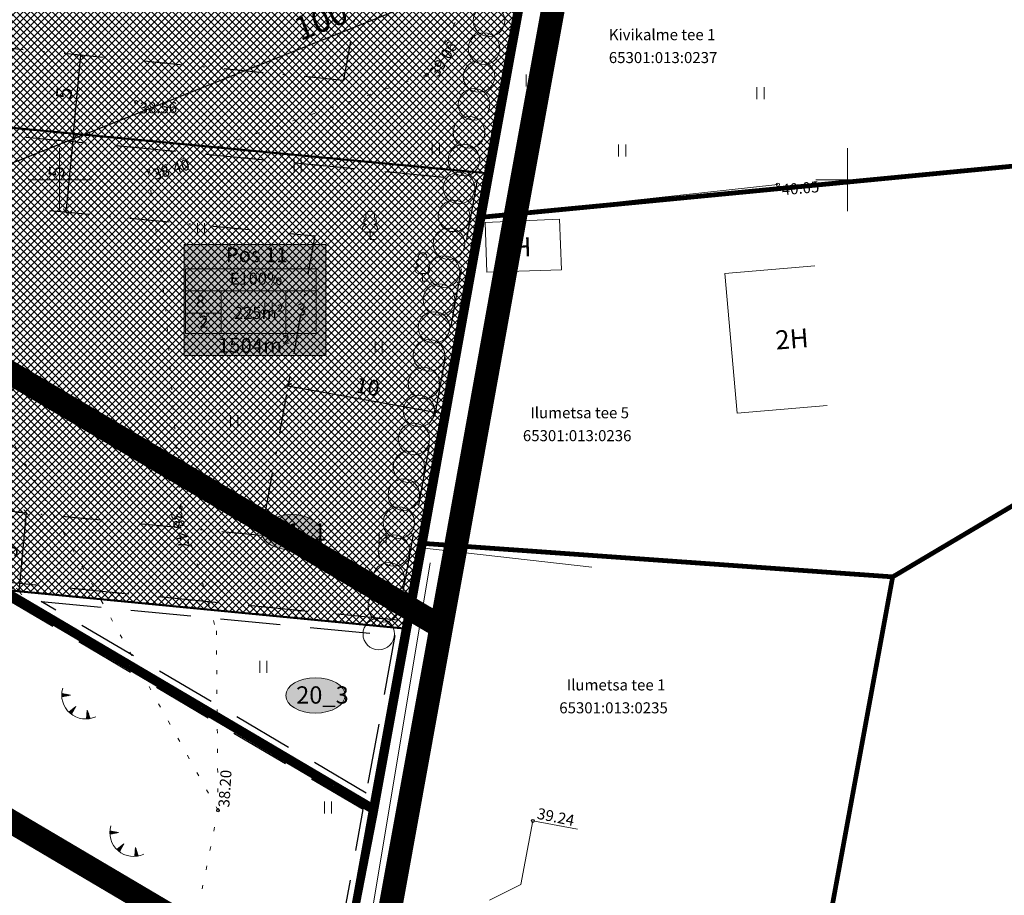
# Model space of a CAD drawing. Units: millimetres. Extents: x 553513 to 561168, y 6585321 to 6588142.
# Drawn here: x 553897 to 553960, y 6586105 to 6586160 of the extents above; entities that cross this region are included whole.
import ezdxf
from ezdxf.enums import TextEntityAlignment as Align

# ---------------------------------------------------------------- set-up
doc = ezdxf.new("R2010")
doc.units = ezdxf.units.MM
for name, pattern in [('DASHDOT', [1, 0.5, -0.25, 0, -0.25]), ('DASHED', [19.05, 12.7, -6.35]), ('HOONEKP', [0, 0, 0]), ('KATASTRIPIIR', [0, 0, 0]), ('KOLVIK', [1.25, 0.25, -1])]:
    doc.linetypes.add(name, pattern=pattern)
for name, color, linetype, lineweight in [('aed', 8, 'Continuous', 0), ('geoalus', 250, 'DASHDOT', 0), ('HALJASTUS', 250, 'Continuous', 0), ('HOONE', 7, 'Continuous', 0), ('hoonestusala', 30, 'Continuous', 9), ('infokast', 7, 'Continuous', 9), ('katinfo', 7, 'Continuous', 9), ('KORGUS', 7, 'Continuous', 0), ('PLAN_ALA', 214, 'Continuous', 9), ('planeeritav_krundipiir', 1, 'Continuous', 50), ('planeeritava_ajutuse piiri paralleel', 1, 'DASHED', 30), ('pos_nr_tehno+pohij', 7, 'Continuous', 0), ('sidumine', 7, 'Continuous', 0), ('SKEEM_LÕHE dp PIIR', 164, 'Continuous', 9), ('SKEEM_Lõhe plan krundid', 164, 'Continuous', 25), ('skeem_plan ala', 214, 'Continuous', 9), ('tekst-tehnovorgud', 7, 'Continuous', 9)]:
    doc.layers.add(name, color=color, linetype=linetype, lineweight=lineweight)
for name, color, linetype, lineweight, true_color in [('haljasala', 7, 'Continuous', 0, 0x7ade59), ('hüdrandi tööraadius', 7, 'DASHED', 0, 0x3f45f8), ('läbip_tehno_pohij', 7, 'Continuous', 0, 0xffffff), ('läbipaistvus', 7, 'Continuous', 0, 0xffffff), ('ololkrundipiir_paralleel', 7, 'Continuous', 35, 0x382a00), ('ololkrundipiir_tugiplaan', 7, 'Continuous', 35, 0x382a00), ('puuderivi', 7, 'Continuous', 0, 0x566930), ('sihtotstarve_ELAMUMAA', 7, 'Continuous', 0, 0xfcea4a)]:
    doc.layers.add(name, color=color, linetype=linetype, lineweight=lineweight, true_color=true_color)
doc.styles.add('ari1', font='arial.ttf', dxfattribs={"height": 2})
doc.styles.add('ITALIC', font='italic.shx')
doc.styles.add('RomanS', font='romans.shx')
doc.styles.get("Standard").update_dxf_attribs({"font": 'arial.ttf'})
doc.linetypes.add('HEKK', pattern='A,0,[133,mkm.shx,S=0.6,R=0,X=0,Y=0],-2.5,[133,mkm.shx,S=0.3,R=0,X=0.3,Y=0],-2.5', length=5)
doc.linetypes.add('LA_AED', pattern='A,2.5,[136,mkm.shx,S=0.8,R=0,X=0,Y=0],2.5', length=5)
doc.linetypes.add('VO_AED', pattern='A,2.5,[135,mkm.shx,S=0.6,R=0,X=0,Y=0],5,[135,mkm.shx,S=0.6,R=180,X=0,Y=0],2.5', length=10)
doc.dimstyles.new('Mäeotsa', dxfattribs={"dimtxt": 1, "dimasz": 0.4, "dimexe": 0, "dimexo": 0.625, "dimgap": 0.2, "dimtad": 1, "dimdec": 1, "dimtxsty": 'Standard', "dimblk": 'ARCHTICK', "dimcen": 1, "dimadec": 0, "dimazin": 0, "dimtfac": 1, "dimtdec": 1, "dimtofl": 0, "dimtmove": 0, "dimatfit": 3, "dimldrblk": 'ARCHTICK', "dimfxl": 0, "dimarcsym": 0})
doc.dimstyles.new('proov', dxfattribs={"dimtxt": 1.5, "dimasz": 0.6, "dimexe": 1.25, "dimexo": 0.625, "dimgap": 0.225, "dimtad": 1, "dimdec": 1, "dimtxsty": 'Standard', "dimblk": 'ARCHTICK', "dimcen": 2.5, "dimadec": 1, "dimazin": 0, "dimtfac": 1, "dimtdec": 1, "dimtmove": 0, "dimatfit": 3, "dimldrblk": 'ARCHTICK', "dimfxl": 0, "dimarcsym": 0})

# ---------------------------------------------------------------- blocks, each defined once
blk = doc.blocks.new('geodeesia')
at = {"color": 0, "linetype": 'Continuous'}
for p, q in [((553929.612, 6586156.685), (553929.612, 6586155.924)), ((553930.067, 6586156.685), (553930.067, 6586155.924)), ((553944.254, 6586155.878), (553944.254, 6586155.117)), ((553944.709, 6586155.878), (553944.709, 6586155.117)), ((553900, 6586152), (553900, 6586148)), ((553923.652, 6586152.337), (553923.652, 6586151.576)), ((553924.107, 6586152.337), (553924.107, 6586151.576)), ((553935.476, 6586152.243), (553935.476, 6586151.482)), ((553935.931, 6586152.243), (553935.931, 6586151.482)), ((553950, 6586152), (553950, 6586148)), ((553914.884, 6586151.287), (553914.884, 6586150.526)), ((553915.339, 6586151.287), (553915.339, 6586150.526)), ((553898, 6586150), (553902, 6586150)), ((553948, 6586150), (553952, 6586150)), ((553908.739, 6586147.25), (553908.739, 6586146.489)), ((553909.194, 6586147.25), (553909.194, 6586146.489)), ((553919.946, 6586146.673), (553919.466, 6586146.673)), ((553919.706, 6586146.198), (553919.706, 6586146.673)), ((553920.086, 6586146.198), (553919.706, 6586146.198)), ((553923.28, 6586144.045), (553922.8, 6586144.045)), ((553923.04, 6586143.57), (553923.04, 6586144.045)), ((553923.42, 6586143.57), (553923.04, 6586143.57)), ((553913.032, 6586142.204), (553913.032, 6586141.443)), ((553913.487, 6586142.204), (553913.487, 6586141.443)), ((553920.02, 6586139.756), (553920.02, 6586138.995)), ((553920.475, 6586139.756), (553920.475, 6586138.995)), ((553910.845, 6586135.047), (553910.845, 6586134.286)), ((553911.3, 6586135.047), (553911.3, 6586134.286)), ((553920.275, 6586127.617), (553920.275, 6586126.856)), ((553920.73, 6586127.617), (553920.73, 6586126.856)), ((553912.699, 6586119.459), (553912.699, 6586118.698)), ((553913.154, 6586119.459), (553913.154, 6586118.698)), ((553916.805, 6586110.533), (553916.805, 6586109.772)), ((553917.26, 6586110.533), (553917.26, 6586109.772))]:
    blk.add_line(p, q, dxfattribs=at)
at = {"color": 0, "linetype": 'Continuous', "lineweight": 0}
for p, q in [((553900.132, 6586117.293), (553900.232, 6586117.373)), ((553900.132, 6586117.261), (553900.264, 6586117.366)), ((553900.133, 6586117.325), (553900.199, 6586117.379)), ((553900.133, 6586117.23), (553900.296, 6586117.36)), ((553900.134, 6586117.358), (553900.167, 6586117.385)), ((553900.135, 6586117.199), (553900.328, 6586117.354)), ((553900.692, 6586117.284), (553900.136, 6586117.391)), ((553900.692, 6586117.284), (553900.136, 6586117.174)), ((553900.147, 6586117.176), (553900.36, 6586117.348)), ((553900.2, 6586117.187), (553900.393, 6586117.341)), ((553900.253, 6586117.197), (553900.425, 6586117.335)), ((553900.306, 6586117.208), (553900.457, 6586117.329)), ((553900.359, 6586117.218), (553900.489, 6586117.323)), ((553900.412, 6586117.228), (553900.522, 6586117.317)), ((553900.465, 6586117.239), (553900.554, 6586117.31)), ((553900.518, 6586117.249), (553900.586, 6586117.304)), ((553900.571, 6586117.26), (553900.618, 6586117.298)), ((553900.624, 6586117.27), (553900.651, 6586117.292)), ((553901.024, 6586116.563), (553900.58, 6586116.211)), ((553901.024, 6586116.563), (553900.744, 6586116.071)), ((553900.75, 6586116.08), (553900.759, 6586116.354)), ((553900.776, 6586116.127), (553900.785, 6586116.374)), ((553900.803, 6586116.174), (553900.811, 6586116.394)), ((553900.83, 6586116.221), (553900.836, 6586116.415)), ((553900.856, 6586116.268), (553900.862, 6586116.435)), ((553900.883, 6586116.315), (553900.888, 6586116.455)), ((553900.91, 6586116.362), (553900.914, 6586116.476)), ((553900.936, 6586116.409), (553900.939, 6586116.496)), ((553900.963, 6586116.456), (553900.965, 6586116.517)), ((553900.99, 6586116.502), (553900.991, 6586116.537)), ((553900.603, 6586116.189), (553900.605, 6586116.231)), ((553900.628, 6586116.166), (553900.631, 6586116.252)), ((553900.652, 6586116.145), (553900.656, 6586116.272)), ((553900.676, 6586116.124), (553900.682, 6586116.292)), ((553900.701, 6586116.104), (553900.708, 6586116.313)), ((553900.725, 6586116.085), (553900.734, 6586116.333)), ((553901.756, 6586116.339), (553901.714, 6586115.774)), ((553901.747, 6586115.776), (553901.716, 6586115.806)), ((553901.78, 6586115.779), (553901.719, 6586115.839)), ((553901.812, 6586115.782), (553901.721, 6586115.871)), ((553901.844, 6586115.786), (553901.724, 6586115.904)), ((553901.875, 6586115.79), (553901.726, 6586115.937)), ((553901.905, 6586115.795), (553901.729, 6586115.97)), ((553901.926, 6586115.81), (553901.731, 6586116.002)), ((553901.91, 6586115.861), (553901.734, 6586116.035)), ((553901.893, 6586115.913), (553901.736, 6586116.068)), ((553901.877, 6586115.964), (553901.739, 6586116.101)), ((553901.86, 6586116.015), (553901.741, 6586116.133)), ((553901.844, 6586116.067), (553901.743, 6586116.166)), ((553901.827, 6586116.118), (553901.746, 6586116.199)), ((553901.811, 6586116.17), (553901.748, 6586116.231)), ((553901.794, 6586116.221), (553901.751, 6586116.264)), ((553901.778, 6586116.273), (553901.753, 6586116.297)), ((553901.756, 6586116.339), (553901.929, 6586115.8)), ((553903.185, 6586108.6), (553903.252, 6586108.653)), ((553903.185, 6586108.567), (553903.284, 6586108.647)), ((553903.185, 6586108.535), (553903.316, 6586108.641)), ((553903.186, 6586108.633), (553903.22, 6586108.659)), ((553903.186, 6586108.504), (553903.349, 6586108.634)), ((553903.187, 6586108.473), (553903.381, 6586108.628)), ((553903.745, 6586108.558), (553903.188, 6586108.665)), ((553903.745, 6586108.558), (553903.189, 6586108.449)), ((553903.199, 6586108.451), (553903.413, 6586108.622)), ((553903.252, 6586108.461), (553903.445, 6586108.616)), ((553903.305, 6586108.472), (553903.477, 6586108.61)), ((553903.358, 6586108.482), (553903.51, 6586108.603)), ((553903.411, 6586108.492), (553903.542, 6586108.597)), ((553903.464, 6586108.503), (553903.574, 6586108.591)), ((553903.517, 6586108.513), (553903.606, 6586108.585)), ((553903.57, 6586108.524), (553903.639, 6586108.578)), ((553903.623, 6586108.534), (553903.671, 6586108.572)), ((553903.676, 6586108.544), (553903.703, 6586108.566)), ((553904.077, 6586107.838), (553903.632, 6586107.486)), ((553903.777, 6586107.36), (553903.786, 6586107.607)), ((553904.077, 6586107.838), (553903.797, 6586107.345)), ((553903.802, 6586107.354), (553903.812, 6586107.628)), ((553903.829, 6586107.401), (553903.838, 6586107.648)), ((553903.856, 6586107.448), (553903.863, 6586107.669)), ((553903.882, 6586107.495), (553903.889, 6586107.689)), ((553903.909, 6586107.542), (553903.915, 6586107.709)), ((553903.936, 6586107.589), (553903.94, 6586107.73)), ((553903.962, 6586107.636), (553903.966, 6586107.75)), ((553903.989, 6586107.683), (553903.992, 6586107.771)), ((553904.016, 6586107.73), (553904.018, 6586107.791)), ((553904.042, 6586107.777), (553904.043, 6586107.811)), ((553904.809, 6586107.614), (553904.767, 6586107.048)), ((553904.809, 6586107.614), (553904.982, 6586107.074)), ((553903.656, 6586107.463), (553903.657, 6586107.506)), ((553903.68, 6586107.441), (553903.683, 6586107.526)), ((553903.704, 6586107.419), (553903.709, 6586107.546)), ((553903.729, 6586107.398), (553903.735, 6586107.567)), ((553903.753, 6586107.379), (553903.76, 6586107.587)), ((553904.799, 6586107.05), (553904.769, 6586107.08)), ((553904.832, 6586107.053), (553904.771, 6586107.113)), ((553904.864, 6586107.056), (553904.774, 6586107.146)), ((553904.896, 6586107.06), (553904.776, 6586107.178)), ((553904.927, 6586107.064), (553904.779, 6586107.211)), ((553904.958, 6586107.07), (553904.781, 6586107.244)), ((553904.979, 6586107.084), (553904.784, 6586107.277)), ((553904.962, 6586107.135), (553904.786, 6586107.309)), ((553904.946, 6586107.187), (553904.789, 6586107.342)), ((553904.929, 6586107.238), (553904.791, 6586107.375)), ((553904.913, 6586107.29), (553904.794, 6586107.408)), ((553904.896, 6586107.341), (553904.796, 6586107.44)), ((553904.88, 6586107.393), (553904.798, 6586107.473)), ((553904.863, 6586107.444), (553904.801, 6586107.506)), ((553904.847, 6586107.496), (553904.803, 6586107.539)), ((553904.83, 6586107.547), (553904.806, 6586107.571))]:
    blk.add_line(p, q, dxfattribs=at)
at = {"color": 0, "linetype": 'Continuous'}
for centre, radius, start, end in [((553919.536, 6586147.371), 0.233, 109.02174, 253.14154), ((553919.706, 6586147.718), 0.277, 332.5799, 207.4201), ((553919.876, 6586147.371), 0.233, 286.85082, 70.98591), ((553919.469, 6586146.91), 0.238, 90.0016, 269.3953), ((553919.943, 6586146.91), 0.238, 270.6047, 89.9984), ((553923.04, 6586145.09), 0.277, 332.5799, 207.4201), ((553922.803, 6586144.282), 0.238, 90.0016, 269.3953), ((553922.87, 6586144.743), 0.233, 109.02174, 253.14154), ((553923.21, 6586144.743), 0.233, 286.85082, 70.98591), ((553923.277, 6586144.282), 0.238, 270.6047, 89.9984)]:
    blk.add_arc(centre, radius, start, end, dxfattribs=at)
at = {"color": 0, "linetype": 'Continuous', "lineweight": 0}
for centre in [(553901.646, 6586117.286), (553904.698, 6586108.56)]:
    blk.add_arc(centre, 1.514, 163.42341, 295.17451, dxfattribs=at)
at = {"layer": 'aed', "color": 0, "linetype": 'VO_AED'}
for p, q in [((553926.676, 6586147.631), (553945.586, 6586149.691)), ((553922.783, 6586126.648), (553926.676, 6586147.631))]:
    blk.add_line(p, q, dxfattribs=at)
at = {"layer": 'aed', "color": 0, "linetype": 'LA_AED'}
for p, q in [((553922.783, 6586126.648), (553915.651, 6586087.593)), ((553933.782, 6586125.399), (553922.783, 6586126.648))]:
    blk.add_line(p, q, dxfattribs=at)
at = {"layer": 'HALJASTUS', "color": 0, "linetype": 'KOLVIK'}
for p, q in [((553928.649, 6586166.578), (553923.304, 6586156.654)), ((553923.304, 6586156.654), (553905.628, 6586150.578)), ((553905.628, 6586150.578), (553906.726, 6586141.902)), ((553906.726, 6586141.902), (553907.677, 6586129.218)), ((553910.053, 6586109.968), (553895.712, 6586135.725)), ((553907.677, 6586129.218), (553909.95, 6586121.366)), ((553909.95, 6586121.366), (553910.053, 6586109.968)), ((553906.06, 6586090.277), (553910.053, 6586109.968))]:
    blk.add_line(p, q, dxfattribs=at)
at = {"layer": 'HALJASTUS', "color": 0, "linetype": 'HEKK'}
blk.add_line((553923.507, 6586125.671), (553917.417, 6586089.018), dxfattribs=at)
at = {"layer": 'HOONE', "color": 0, "linetype": 'HOONEKP'}
for p, q in [((553931.721, 6586147.491), (553926.997, 6586147.277)), ((553926.997, 6586147.277), (553927.119, 6586144.142)), ((553931.846, 6586144.284), (553931.721, 6586147.491)), ((553947.939, 6586144.533), (553942.217, 6586144.044)), ((553927.119, 6586144.142), (553931.846, 6586144.284)), ((553942.217, 6586144.044), (553942.997, 6586135.185)), ((553942.997, 6586135.185), (553948.719, 6586135.674)), ((553929.277, 6586105.263), (553930.031, 6586109.298)), ((553930.031, 6586109.298), (553932.869, 6586108.767)), ((553927.272, 6586104.269), (553929.277, 6586105.263))]:
    blk.add_line(p, q, dxfattribs=at)
at = {"layer": 'KORGUS', "color": 0, "linetype": 'Continuous'}
for centre in [(553923.304, 6586156.654), (553904.86, 6586154.921, 38.559), (553905.628, 6586150.578), (553945.586, 6586149.691), (553907.677, 6586129.218), (553910.053, 6586109.968), (553930.031, 6586109.298)]:
    blk.add_circle(centre, 0.1, dxfattribs=at)
at = {"layer": 'HOONE', "color": 0, "linetype": 'Continuous', "style": 'RomanS'}
for s, rotation, p in [('H', 1.97369, (553929.347, 6586145.725)), ('2H', 4.47933, (553946.478, 6586139.894))]:
    blk.add_text(s, height=1.2, rotation=rotation, dxfattribs=at).set_placement(p, align=Align.MIDDLE_CENTER)
at = {"layer": 'KORGUS', "color": 0, "linetype": 'Continuous', "style": 'ITALIC'}
for s, rotation, p in [(' 39.06', 57.76607, (553923.304, 6586156.654)), (' 38.40', 17.04715, (553905.628, 6586150.578)), (' 40.05', 4.9004, (553945.586, 6586149.691)), (' 38.47', 283.3167, (553907.677, 6586129.218)), (' 38.20', 86.32642, (553910.053, 6586109.968))]:
    blk.add_text(s, height=0.7, rotation=rotation, dxfattribs=at).set_placement(p, align=Align.TOP_LEFT)
blk.add_text(' 38.56', height=0.7, dxfattribs=at).set_placement((553904.86, 6586154.921), align=Align.TOP_LEFT)
at = {"layer": 'KORGUS', "color": 0, "ltscale": 0.5, "style": 'ITALIC'}
blk.add_text(' 39.24', height=0.7, rotation=348.43469, dxfattribs=at).set_placement((553929.998, 6586109.276), align=Align.BOTTOM_LEFT)
blk = doc.blocks.new('_ArchTick')
at = {"color": 0, "linetype": 'ByBlock', "const_width": 0.15}
blk.add_lwpolyline([(-0.5, -0.5), (0.5, 0.5)], dxfattribs=at)
blk = doc.blocks.new('*D579')
at = {"layer": 'Defpoints', "color": 0, "transparency": 16777216}
for p in [(553914.49, 6586136.923), (553924.329, 6586135.153), (553924.329, 6586135.153)]:
    blk.add_point(p, dxfattribs=at)
at = {"layer": 'sidumine', "color": 0, "lineweight": -2, "transparency": 16777216}
for p, q in [((553914.601, 6586137.538), (553914.49, 6586136.923)), ((553914.49, 6586136.923), (553924.329, 6586135.153)), ((553924.44, 6586135.768), (553924.329, 6586135.153))]:
    blk.add_line(p, q, dxfattribs=at)
at = {"layer": 'sidumine', "color": 0, "lineweight": -2, "transparency": 16777216, "xscale": 0.4, "yscale": 0.4, "zscale": 0.4}
for p, rotation in [((553914.49, 6586136.923), 169.8024671404104), ((553924.329, 6586135.153), 349.8024671404104)]:
    blk.add_blockref('_ArchTick', p, dxfattribs=dict(at, rotation=rotation))
at = {"layer": 'sidumine', "color": 0, "transparency": 16777216, "insert": (553919.536, 6586136.738), "char_height": 1, "attachment_point": 5, "rotation": 349.80247}
blk.add_mtext('10', dxfattribs=at)
blk = doc.blocks.new('*D548')
at = {"layer": 'Defpoints', "color": 0, "transparency": 16777216}
for p in [(553897.906, 6586128.846), (553897.906, 6586128.846), (553897.426, 6586123.868)]:
    blk.add_point(p, dxfattribs=at)
at = {"layer": 'sidumine', "color": 0, "lineweight": -2, "transparency": 16777216}
for p, q in [((553897.284, 6586128.906), (553897.906, 6586128.846)), ((553897.426, 6586123.868), (553897.906, 6586128.846)), ((553896.803, 6586123.929), (553897.426, 6586123.868))]:
    blk.add_line(p, q, dxfattribs=at)
at = {"layer": 'sidumine', "color": 0, "lineweight": -2, "transparency": 16777216, "xscale": 0.4, "yscale": 0.4, "zscale": 0.4}
for p, rotation in [((553897.906, 6586128.846), 84.48926515964055), ((553897.426, 6586123.868), 264.4892651596405)]:
    blk.add_blockref('_ArchTick', p, dxfattribs=dict(at, rotation=rotation))
at = {"layer": 'sidumine', "color": 0, "transparency": 16777216, "insert": (553896.96, 6586126.425), "char_height": 1, "attachment_point": 5, "rotation": 84.48927}
blk.add_mtext('5', dxfattribs=at)
blk = doc.blocks.new('*D580')
at = {"layer": 'Defpoints', "color": 0, "transparency": 16777216}
for p in [(553901.354, 6586157.903), (553901.354, 6586157.903), (553900.878, 6586152.926)]:
    blk.add_point(p, dxfattribs=at)
at = {"layer": 'sidumine', "color": 0, "lineweight": -2, "transparency": 16777216}
for p, q in [((553900.732, 6586157.963), (553901.354, 6586157.903)), ((553900.878, 6586152.926), (553901.354, 6586157.903)), ((553900.256, 6586152.986), (553900.878, 6586152.926))]:
    blk.add_line(p, q, dxfattribs=at)
at = {"layer": 'sidumine', "color": 0, "lineweight": -2, "transparency": 16777216, "xscale": 0.4, "yscale": 0.4, "zscale": 0.4}
for p, rotation in [((553901.354, 6586157.903), 84.52984633181005), ((553900.878, 6586152.926), 264.5298463318101)]:
    blk.add_blockref('_ArchTick', p, dxfattribs=dict(at, rotation=rotation))
at = {"layer": 'sidumine', "color": 0, "transparency": 16777216, "insert": (553900.411, 6586155.482), "char_height": 1, "attachment_point": 5, "rotation": 84.52985}
blk.add_mtext('5', dxfattribs=at)
blk = doc.blocks.new('*D581')
at = {"layer": 'Defpoints', "color": 0, "transparency": 16777216}
for p in [(553901.875, 6586152.831), (553900.401, 6586147.949), (553901.399, 6586147.853)]:
    blk.add_point(p, dxfattribs=at)
at = {"layer": 'sidumine', "color": 0, "lineweight": -2, "transparency": 16777216}
for p, q in [((553900.878, 6586152.926), (553900.401, 6586147.949)), ((553901.253, 6586152.89), (553900.878, 6586152.926)), ((553900.777, 6586147.913), (553900.401, 6586147.949))]:
    blk.add_line(p, q, dxfattribs=at)
at = {"layer": 'sidumine', "color": 0, "lineweight": -2, "transparency": 16777216, "xscale": 0.4, "yscale": 0.4, "zscale": 0.4}
for p, rotation in [((553900.878, 6586152.926), 84.52984633026496), ((553900.401, 6586147.949), 264.5298463302649)]:
    blk.add_blockref('_ArchTick', p, dxfattribs=dict(at, rotation=rotation))
at = {"layer": 'sidumine', "color": 0, "transparency": 16777216, "insert": (553899.934, 6586150.505), "char_height": 1, "attachment_point": 5, "rotation": 84.52985}
blk.add_mtext('5', dxfattribs=at)
blk = doc.blocks.new('*U476')
at = {"layer": 'puuderivi', "lineweight": 18, "transparency": 33554687}
blk.add_circle((1.893, 0), 1, dxfattribs=at)
blk = doc.blocks.new('*U477')
at = {"layer": 'haljasala', "color": 0, "linetype": 'ByBlock', "lineweight": -2, "transparency": 16777216, "rotation": 79.80485600459866}
blk.add_blockref('*U476', (553918.344, 6586110.536), dxfattribs=at)
blk = doc.blocks.new('*U478')
at = {"layer": 'puuderivi', "lineweight": 18, "transparency": 33554687}
blk.add_circle((1.893, 0), 1, dxfattribs=at)
blk = doc.blocks.new('*U479')
at = {"layer": 'haljasala', "color": 0, "linetype": 'ByBlock', "lineweight": -2, "transparency": 16777216, "rotation": 79.80485600459866}
blk.add_blockref('*U478', (553918.344, 6586110.536), dxfattribs=at)
blk = doc.blocks.new('*U480')
at = {"layer": 'puuderivi', "lineweight": 18, "transparency": 33554687}
blk.add_circle((1.893, 0), 1, dxfattribs=at)
blk = doc.blocks.new('*U481')
at = {"layer": 'haljasala', "color": 0, "linetype": 'ByBlock', "lineweight": -2, "transparency": 16777216, "rotation": 79.80485600459866}
blk.add_blockref('*U480', (553918.344, 6586110.536), dxfattribs=at)
blk = doc.blocks.new('*U482')
at = {"layer": 'puuderivi', "lineweight": 18, "transparency": 33554687}
blk.add_circle((1.893, 0), 1, dxfattribs=at)
blk = doc.blocks.new('*U483')
at = {"layer": 'haljasala', "color": 0, "linetype": 'ByBlock', "lineweight": -2, "transparency": 16777216, "rotation": 79.80485600459866}
blk.add_blockref('*U482', (553918.344, 6586110.536), dxfattribs=at)
blk = doc.blocks.new('*U484')
at = {"layer": 'puuderivi', "lineweight": 18, "transparency": 33554687}
blk.add_circle((1.893, 0), 1, dxfattribs=at)
blk = doc.blocks.new('*U485')
at = {"layer": 'haljasala', "color": 0, "linetype": 'ByBlock', "lineweight": -2, "transparency": 16777216, "rotation": 79.80485600459866}
blk.add_blockref('*U484', (553918.344, 6586110.536), dxfattribs=at)
blk = doc.blocks.new('*U486')
at = {"layer": 'puuderivi', "lineweight": 18, "transparency": 33554687}
blk.add_circle((1.893, 0), 1, dxfattribs=at)
blk = doc.blocks.new('*U416')
at = {"layer": 'haljasala', "color": 0, "linetype": 'ByBlock', "lineweight": -2, "transparency": 16777216, "rotation": 79.80485600459866}
blk.add_blockref('*U486', (553918.344, 6586110.536), dxfattribs=at)
blk = doc.blocks.new('*U417')
at = {"layer": 'puuderivi', "lineweight": 18, "transparency": 33554687}
blk.add_circle((1.893, 0), 1, dxfattribs=at)
blk = doc.blocks.new('*U418')
at = {"layer": 'haljasala', "color": 0, "linetype": 'ByBlock', "lineweight": -2, "transparency": 16777216, "rotation": 79.80485600459866}
blk.add_blockref('*U417', (553918.344, 6586110.536), dxfattribs=at)
blk = doc.blocks.new('*U419')
at = {"layer": 'puuderivi', "lineweight": 18, "transparency": 33554687}
blk.add_circle((1.893, 0), 1, dxfattribs=at)
blk = doc.blocks.new('*U420')
at = {"layer": 'haljasala', "color": 0, "linetype": 'ByBlock', "lineweight": -2, "transparency": 16777216, "rotation": 79.80485600459866}
blk.add_blockref('*U419', (553918.344, 6586110.536), dxfattribs=at)
blk = doc.blocks.new('*U421')
at = {"layer": 'puuderivi', "lineweight": 18, "transparency": 33554687}
blk.add_circle((1.893, 0), 1, dxfattribs=at)
blk = doc.blocks.new('*U422')
at = {"layer": 'haljasala', "color": 0, "linetype": 'ByBlock', "lineweight": -2, "transparency": 16777216, "rotation": 79.80485600459866}
blk.add_blockref('*U421', (553918.344, 6586110.536), dxfattribs=at)
blk = doc.blocks.new('*U423')
at = {"layer": 'puuderivi', "lineweight": 18, "transparency": 33554687}
blk.add_circle((1.893, 0), 1, dxfattribs=at)
blk = doc.blocks.new('*U424')
at = {"layer": 'haljasala', "color": 0, "linetype": 'ByBlock', "lineweight": -2, "transparency": 16777216, "rotation": 79.80485600459866}
blk.add_blockref('*U423', (553918.344, 6586110.536), dxfattribs=at)
blk = doc.blocks.new('*U425')
at = {"layer": 'puuderivi', "lineweight": 18, "transparency": 33554687}
blk.add_circle((1.893, 0), 1, dxfattribs=at)
blk = doc.blocks.new('*U426')
at = {"layer": 'haljasala', "color": 0, "linetype": 'ByBlock', "lineweight": -2, "transparency": 16777216, "rotation": 79.80485600459866}
blk.add_blockref('*U425', (553918.344, 6586110.536), dxfattribs=at)
blk = doc.blocks.new('*U427')
at = {"layer": 'puuderivi', "lineweight": 18, "transparency": 33554687}
blk.add_circle((1.893, 0), 1, dxfattribs=at)
blk = doc.blocks.new('*U428')
at = {"layer": 'haljasala', "color": 0, "linetype": 'ByBlock', "lineweight": -2, "transparency": 16777216, "rotation": 79.80485600459866}
blk.add_blockref('*U427', (553918.344, 6586110.536), dxfattribs=at)
blk = doc.blocks.new('*U429')
at = {"layer": 'puuderivi', "lineweight": 18, "transparency": 33554687}
blk.add_circle((1.893, 0), 1, dxfattribs=at)
blk = doc.blocks.new('*U430')
at = {"layer": 'haljasala', "color": 0, "linetype": 'ByBlock', "lineweight": -2, "transparency": 16777216, "rotation": 79.80485600459866}
blk.add_blockref('*U429', (553918.344, 6586110.536), dxfattribs=at)
blk = doc.blocks.new('*U431')
at = {"layer": 'puuderivi', "lineweight": 18, "transparency": 33554687}
blk.add_circle((1.893, 0), 1, dxfattribs=at)
blk = doc.blocks.new('*U432')
at = {"layer": 'haljasala', "color": 0, "linetype": 'ByBlock', "lineweight": -2, "transparency": 16777216, "rotation": 79.80485600459866}
blk.add_blockref('*U431', (553918.344, 6586110.536), dxfattribs=at)
blk = doc.blocks.new('*U433')
at = {"layer": 'puuderivi', "lineweight": 18, "transparency": 33554687}
blk.add_circle((1.893, 0), 1, dxfattribs=at)
blk = doc.blocks.new('*U434')
at = {"layer": 'haljasala', "color": 0, "linetype": 'ByBlock', "lineweight": -2, "transparency": 16777216, "rotation": 79.80485600459866}
blk.add_blockref('*U433', (553918.344, 6586110.536), dxfattribs=at)
blk = doc.blocks.new('*U435')
at = {"layer": 'puuderivi', "lineweight": 18, "transparency": 33554687}
blk.add_circle((1.893, 0), 1, dxfattribs=at)
blk = doc.blocks.new('*U436')
at = {"layer": 'haljasala', "color": 0, "linetype": 'ByBlock', "lineweight": -2, "transparency": 16777216, "rotation": 79.80485600459866}
blk.add_blockref('*U435', (553918.344, 6586110.536), dxfattribs=at)
blk = doc.blocks.new('*U437')
at = {"layer": 'puuderivi', "lineweight": 18, "transparency": 33554687}
blk.add_circle((1.893, 0), 1, dxfattribs=at)
blk = doc.blocks.new('*U438')
at = {"layer": 'haljasala', "color": 0, "linetype": 'ByBlock', "lineweight": -2, "transparency": 16777216, "rotation": 79.80485600459866}
blk.add_blockref('*U437', (553918.344, 6586110.536), dxfattribs=at)
blk = doc.blocks.new('*U439')
at = {"layer": 'puuderivi', "lineweight": 18, "transparency": 33554687}
blk.add_circle((1.893, 0), 1, dxfattribs=at)
blk = doc.blocks.new('*U440')
at = {"layer": 'haljasala', "color": 0, "linetype": 'ByBlock', "lineweight": -2, "transparency": 16777216, "rotation": 79.80485600459866}
blk.add_blockref('*U439', (553918.344, 6586110.536), dxfattribs=at)
blk = doc.blocks.new('*U441')
at = {"layer": 'puuderivi', "lineweight": 18, "transparency": 33554687}
blk.add_circle((1.893, 0), 1, dxfattribs=at)
blk = doc.blocks.new('*U442')
at = {"layer": 'haljasala', "color": 0, "linetype": 'ByBlock', "lineweight": -2, "transparency": 16777216, "rotation": 79.80485600459866}
blk.add_blockref('*U441', (553918.344, 6586110.536), dxfattribs=at)
blk = doc.blocks.new('*U443')
at = {"layer": 'puuderivi', "lineweight": 18, "transparency": 33554687}
blk.add_circle((1.893, 0), 1, dxfattribs=at)
blk = doc.blocks.new('*U444')
at = {"layer": 'haljasala', "color": 0, "linetype": 'ByBlock', "lineweight": -2, "transparency": 16777216, "rotation": 79.80485600459866}
blk.add_blockref('*U443', (553918.344, 6586110.536), dxfattribs=at)
blk = doc.blocks.new('*U445')
at = {"layer": 'puuderivi', "lineweight": 18, "transparency": 33554687}
blk.add_circle((1.893, 0), 1, dxfattribs=at)
blk = doc.blocks.new('*U446')
at = {"layer": 'haljasala', "color": 0, "linetype": 'ByBlock', "lineweight": -2, "transparency": 16777216, "rotation": 79.80485600459866}
blk.add_blockref('*U445', (553918.344, 6586110.536), dxfattribs=at)
blk = doc.blocks.new('*U447')
at = {"layer": 'puuderivi', "lineweight": 18, "transparency": 33554687}
blk.add_circle((1.893, 0), 1, dxfattribs=at)
blk = doc.blocks.new('*U448')
at = {"layer": 'haljasala', "color": 0, "linetype": 'ByBlock', "lineweight": -2, "transparency": 16777216, "rotation": 79.80485600459866}
blk.add_blockref('*U447', (553918.344, 6586110.536), dxfattribs=at)
blk = doc.blocks.new('*U449')
at = {"layer": 'puuderivi', "lineweight": 18, "transparency": 33554687}
blk.add_circle((1.893, 0), 1, dxfattribs=at)
blk = doc.blocks.new('*U450')
at = {"layer": 'haljasala', "color": 0, "linetype": 'ByBlock', "lineweight": -2, "transparency": 16777216, "rotation": 79.80485600459866}
blk.add_blockref('*U449', (553918.344, 6586110.536), dxfattribs=at)
blk = doc.blocks.new('*D554')
at = {"layer": 'Defpoints', "color": 0, "transparency": 16777216}
for p in [(553963.492, 6586177.476), (553963.492, 6586177.476), (553870.548, 6586140.567)]:
    blk.add_point(p, dxfattribs=at)
at = {"layer": 'tekst-tehnovorgud', "color": 0, "lineweight": -2, "transparency": 16777216}
for p, q in [((553963.261, 6586178.057), (553963.031, 6586178.638)), ((553870.548, 6586140.567), (553963.492, 6586177.476)), ((553870.317, 6586141.148), (553870.087, 6586141.729))]:
    blk.add_line(p, q, dxfattribs=at)
at = {"layer": 'tekst-tehnovorgud', "color": 0, "lineweight": -2, "transparency": 16777216, "xscale": 0.6, "yscale": 0.6, "zscale": 0.6}
for p, rotation in [((553963.492, 6586177.476), 21.65833998032724), ((553870.548, 6586140.567), 201.6583399803272)]:
    blk.add_blockref('_ArchTick', p, dxfattribs=dict(at, rotation=rotation))
at = {"layer": 'tekst-tehnovorgud', "color": 0, "transparency": 16777216, "insert": (553916.654, 6586159.942), "char_height": 1.5, "attachment_point": 5, "rotation": 21.65834}
blk.add_mtext('100', dxfattribs=at)

msp = doc.modelspace()

# ---------------------------------------------------------------- hatches: boundary and pattern name
at = {"layer": 'läbip_tehno_pohij', "ltscale": 8}
h = msp.add_hatch(color=256, dxfattribs=at)
h.dxf.hatch_style = 1
edge = h.paths.add_edge_path()
edge.add_ellipse((553914.706, 6586127.62), major_axis=(1.883, 0.004), ratio=0.59571, start_angle=0, end_angle=360)
h = msp.add_hatch(color=256, dxfattribs=at)
h.dxf.hatch_style = 1
edge = h.paths.add_edge_path()
edge.add_ellipse((553914.706, 6586127.62), major_axis=(1.883, 0.004), ratio=0.59571, start_angle=0, end_angle=360)
h = msp.add_hatch(color=256, dxfattribs=at)
h.dxf.hatch_style = 1
edge = h.paths.add_edge_path()
edge.add_ellipse((553916.242, 6586117.266), major_axis=(1.883, 0.004), ratio=0.59571, start_angle=0, end_angle=360)
h = msp.add_hatch(color=256, dxfattribs=at)
h.dxf.hatch_style = 1
edge = h.paths.add_edge_path()
edge.add_ellipse((553916.242, 6586117.266), major_axis=(1.883, 0.004), ratio=0.59571, start_angle=0, end_angle=360)
at = {"layer": 'läbipaistvus'}
msp.add_hatch(color=256, dxfattribs=at).paths.add_polyline_path([(553907.906, 6586145.88), (553916.889, 6586145.88), (553916.889, 6586138.839), (553907.906, 6586138.839)])
at = {"layer": 'sihtotstarve_ELAMUMAA', "ltscale": 0.01}
h = msp.add_hatch(dxfattribs=at)
h.set_pattern_fill('ANSI37', color=256, scale=0.1, style=0)
h.set_pattern_definition([(45, (0, 0), (-0.224506403027, 0.224506403027), []), (135, (0, 0), (-0.224506403027, -0.224506403027), [])])
h.paths.add_polyline_path([(553889.374, 6586309.235), (553954.156, 6586300.973), (553950.09, 6586278.584), (553887.021, 6586284.612)])
h.paths.add_polyline_path([(553887.021, 6586284.612), (553950.09, 6586278.584), (553947.91, 6586266.37), (553945.831, 6586254.715), (553884.721, 6586260.555)])
h.paths.add_polyline_path([(553882.338, 6586235.617), (553884.721, 6586260.555), (553945.831, 6586254.715), (553941.418, 6586229.971)])
h.paths.add_polyline_path([(553882.338, 6586235.617), (553941.418, 6586229.971), (553936.848, 6586204.39), (553879.874, 6586209.836)])
h.paths.add_polyline_path([(553879.874, 6586209.836), (553936.848, 6586204.39), (553932.06, 6586177.77), (553877.341, 6586183.335)])
h.paths.add_polyline_path([(553877.341, 6586183.335), (553932.06, 6586177.77), (553927.081, 6586150.417), (553874.675, 6586155.436), (553876.854, 6586178.24)])
h.paths.add_polyline_path([(553871.884, 6586126.333), (553874.359, 6586152.129), (553874.675, 6586155.436), (553927.081, 6586150.417), (553921.865, 6586121.514)])

# ---------------------------------------------------------------- linework, layer by layer
at = {"layer": 'hoonestusala', "color": 7, "linetype": 'DASHDOT', "lineweight": 30, "ltscale": 5}
for points in [[(553886.814, 6586177.346), (553921.182, 6586173.851), (553918.001, 6586156.309), (553885.105, 6586159.46)], [(553884.156, 6586149.505), (553916.198, 6586146.436), (553912.782, 6586127.41), (553882.317, 6586130.349)]]:
    msp.add_lwpolyline(points, close=True, dxfattribs=at)
at = {"layer": 'hüdrandi tööraadius', "ltscale": 0.3, "transparency": 33554687}
msp.add_circle((553870.548, 6586140.567), 100, dxfattribs=at)
at = {"layer": 'infokast'}
msp.add_lwpolyline([(553907.988, 6586140.235), (553916.28, 6586140.235), (553916.28, 6586144.336), (553907.988, 6586144.336)], close=True, dxfattribs=at)
for points in [[(553907.988, 6586142.938), (553916.28, 6586142.938)], [(553910.242, 6586142.938), (553910.242, 6586140.235)], [(553914.347, 6586142.938), (553914.347, 6586140.235)], [(553907.988, 6586141.54), (553910.242, 6586141.54)], [(553907.988, 6586140.235), (553909.611, 6586140.235)]]:
    msp.add_lwpolyline(points, dxfattribs=at)
at = {"layer": 'läbipaistvus'}
msp.add_lwpolyline([(553907.906, 6586145.88), (553916.889, 6586145.88), (553916.889, 6586138.839), (553907.906, 6586138.839)], close=True, dxfattribs=at)
at = {"layer": 'ololkrundipiir_paralleel', "linetype": 'KATASTRIPIIR', "const_width": 0.3, "flags": 128}
msp.add_lwpolyline([(553834.596, 6586348.799), (553834.09, 6586317.993), (553825.663, 6586195.657), (553819.095, 6586169.345), (553920.038, 6586109.793), (553923.145, 6586126.877), (553926.865, 6586147.557), (553932.355, 6586177.717), (553935.795, 6586196.957), (553937.675, 6586207.247), (553942.935, 6586236.777), (553948.205, 6586266.317), (553953.475, 6586295.847), (553958.979, 6586325.851)], close=True, dxfattribs=at)
msp.add_lwpolyline([(553834.596, 6586348.799), (553834.09, 6586317.993), (553825.663, 6586195.657), (553819.095, 6586169.345), (553920.038, 6586109.793), (553923.145, 6586126.877), (553926.865, 6586147.557), (553932.355, 6586177.717), (553935.795, 6586196.957), (553937.675, 6586207.247), (553942.935, 6586236.777), (553948.205, 6586266.317), (553953.475, 6586295.847), (553958.979, 6586325.851)], close=True, dxfattribs=at)
for points in [[(553926.866, 6586147.631), (553975.67, 6586152.32), (553976.16, 6586169.49), (553932.355, 6586177.717), (553926.866, 6586147.631)], [(553926.866, 6586147.631), (553975.67, 6586152.32), (553976.16, 6586169.49), (553932.355, 6586177.717), (553926.866, 6586147.631)], [(553923.151, 6586126.909), (553952.87, 6586124.79), (553978.26, 6586139.85), (553975.67, 6586152.32), (553926.866, 6586147.631), (553923.151, 6586126.909)], [(553923.151, 6586126.909), (553952.87, 6586124.79), (553978.26, 6586139.85), (553975.67, 6586152.32), (553926.866, 6586147.631), (553923.151, 6586126.909)], [(553915.72, 6586087.58), (553945.64, 6586085.44), (553952.87, 6586124.79), (553923.151, 6586126.909), (553920.038, 6586109.793), (553915.72, 6586087.58)], [(553915.72, 6586087.58), (553945.64, 6586085.44), (553952.87, 6586124.79), (553923.151, 6586126.909), (553920.038, 6586109.793), (553915.72, 6586087.58)]]:
    msp.add_lwpolyline(points, dxfattribs=at)
at = {"layer": 'ololkrundipiir_tugiplaan', "linetype": 'KATASTRIPIIR', "const_width": 0.3, "flags": 128}
for points in [[(553834.89, 6586348.44), (553834.39, 6586317.98), (553825.96, 6586195.61), (553819.44, 6586169.49), (553919.82, 6586110.27), (553922.85, 6586126.93), (553926.57, 6586147.61), (553932.06, 6586177.77), (553935.5, 6586197.01), (553937.38, 6586207.3), (553942.64, 6586236.83), (553947.91, 6586266.37), (553953.18, 6586295.9), (553958.63, 6586325.61), (553834.89, 6586348.44)], [(553926.6, 6586147.6), (553975.67, 6586152.32), (553976.16, 6586169.49), (553932.06, 6586177.77), (553926.6, 6586147.6)], [(553819.44, 6586169.49), (553795.16, 6586074.18), (553748.54, 6585937.05), (553756.1, 6585934.58), (553804.74, 6585918.7), (553844.67, 6585905.65), (553880.6, 6585893.92), (553901.97, 6586011.73), (553919.82, 6586110.27), (553819.44, 6586169.49)], [(553922.85, 6586126.93), (553952.87, 6586124.79), (553978.26, 6586139.85), (553975.67, 6586152.32), (553926.6, 6586147.6), (553922.85, 6586126.93)], [(553915.72, 6586087.58), (553945.64, 6586085.44), (553952.87, 6586124.79), (553922.85, 6586126.93), (553919.82, 6586110.27), (553915.72, 6586087.58)]]:
    msp.add_lwpolyline(points, dxfattribs=at)
at = {"layer": 'PLAN_ALA', "linetype": 'DASHDOT', "lineweight": 50, "ltscale": 5, "transparency": 33554687, "const_width": 0.8}
msp.add_lwpolyline([(553961.138, 6586326.532), (553961.699, 6586335.922), (553972.77, 6586463.149), (553877.703, 6586436.288), (553825.737, 6586408.963), (553832.054, 6586359.189), (553832.615, 6586349.975), (553832.569, 6586347.167), (553832.091, 6586318.078), (553823.679, 6586195.97), (553814.228, 6586158.107), (553919.55, 6586095.887), (553925.113, 6586126.521), (553928.833, 6586147.2), (553934.323, 6586177.362), (553937.763, 6586196.601), (553939.643, 6586206.892), (553944.904, 6586236.427), (553950.174, 6586265.966), (553955.443, 6586295.49)], close=True, dxfattribs=at)
at = {"layer": 'planeeritav_krundipiir', "color": 1, "transparency": 33554687}
for points in [[(553877.341, 6586183.335), (553932.06, 6586177.77), (553927.081, 6586150.417), (553874.675, 6586155.436), (553876.854, 6586178.24), (553877.341, 6586183.335)], [(553877.341, 6586183.335), (553932.06, 6586177.77), (553927.081, 6586150.417), (553874.675, 6586155.436), (553876.854, 6586178.24), (553877.341, 6586183.335)], [(553871.884, 6586126.333), (553872.998, 6586137.893), (553874.675, 6586155.436), (553874.675, 6586155.436), (553927.081, 6586150.417), (553921.864, 6586121.51), (553871.884, 6586126.333)], [(553871.884, 6586126.333), (553872.998, 6586137.893), (553874.675, 6586155.436), (553874.675, 6586155.436), (553927.081, 6586150.417), (553921.864, 6586121.51), (553871.884, 6586126.333)]]:
    msp.add_lwpolyline(points, close=True, dxfattribs=at)
at = {"layer": 'planeeritava_ajutuse piiri paralleel', "ltscale": 0.3, "transparency": 33554687}
for points in [[(553817.275, 6586158.967), (553795.64, 6586074.038), (553749.176, 6585937.368), (553756.255, 6585935.055), (553804.895, 6585919.175), (553844.825, 6585906.125), (553880.21, 6585894.573), (553901.478, 6586011.819), (553919.266, 6586110.016), (553896.484, 6586123.457), (553871.338, 6586125.883), (553872.47, 6586137.624), (553861.333, 6586144.194), (553840.005, 6586156.777)], [(553896.801, 6586124.431), (553873.526, 6586138.162), (553875.125, 6586154.89), (553926.492, 6586149.971), (553921.454, 6586122.052)], [(553898.837, 6586123.229), (553921.275, 6586121.064), (553919.456, 6586111.065)]]:
    msp.add_lwpolyline(points, close=True, dxfattribs=at)
at = {"layer": 'pos_nr_tehno+pohij', "ltscale": 8}
for centre in [(553914.706, 6586127.62), (553916.242, 6586117.266)]:
    msp.add_ellipse(centre, major_axis=(1.883, 0.004), ratio=0.59571, dxfattribs=at)
at = {"layer": 'SKEEM_LÕHE dp PIIR', "linetype": 'DASHDOT', "lineweight": 50, "ltscale": 2, "transparency": 33554687, "const_width": 1.5}
msp.add_lwpolyline([(553820.154, 6586183.001), (553792.952, 6586074.832), (553745.613, 6585935.587), (553755.386, 6585932.394), (553804.026, 6585916.514), (553843.956, 6585903.464), (553882.393, 6585890.915), (553904.233, 6586011.316), (553924.221, 6586121.606)], close=True, dxfattribs=at)
at = {"layer": 'SKEEM_Lõhe plan krundid', "transparency": 33554687}
msp.add_lwpolyline([(553871.884, 6586126.333), (553921.846, 6586121.516), (553915.711, 6586087.588), (553874.519, 6586091.143), (553869.117, 6586097.631)], close=True, dxfattribs=at)
at = {"layer": 'skeem_plan ala', "linetype": 'DASHDOT', "lineweight": 50, "ltscale": 2, "transparency": 33554687, "const_width": 1.5}
msp.add_lwpolyline([(553961.138, 6586326.532), (553961.699, 6586335.922), (553972.77, 6586463.149), (553877.703, 6586436.288), (553825.737, 6586408.963), (553832.054, 6586359.189), (553832.615, 6586349.975), (553832.569, 6586347.167), (553832.091, 6586318.078), (553823.679, 6586195.97), (553814.228, 6586158.107), (553919.55, 6586095.887), (553925.113, 6586126.521), (553928.833, 6586147.2), (553934.323, 6586177.362), (553937.763, 6586196.601), (553939.643, 6586206.892), (553944.904, 6586236.427), (553950.174, 6586265.966), (553955.443, 6586295.49)], close=True, dxfattribs=at)

# ---------------------------------------------------------------- block references
at = {"layer": 'geoalus'}
msp.add_blockref('geodeesia', (0, 0), dxfattribs=at)
at = {"layer": 'haljasala', "transparency": 33554687, "rotation": 0.01985589224603076}
for name, p in [('*U450', (2291.032, -143.873)), ('*U448', (2290.714, -145.642)), ('*U446', (2290.396, -147.412)), ('*U444', (2290.077, -149.182)), ('*U442', (2289.759, -150.952)), ('*U440', (2289.441, -152.722)), ('*U438', (2289.122, -154.492)), ('*U436', (2288.804, -156.261)), ('*U434', (2288.486, -158.031)), ('*U432', (2288.168, -159.801)), ('*U430', (2287.849, -161.571)), ('*U428', (2287.531, -163.341)), ('*U426', (2287.213, -165.111)), ('*U424', (2286.894, -166.881)), ('*U422', (2286.576, -168.65)), ('*U420', (2286.258, -170.42)), ('*U418', (2285.94, -172.19)), ('*U416', (2285.621, -173.96)), ('*U485', (2285.303, -175.73)), ('*U483', (2284.985, -177.5)), ('*U481', (2284.666, -179.269)), ('*U479', (2284.348, -181.039)), ('*U477', (2284.03, -182.809))]:
    msp.add_blockref(name, p, dxfattribs=at)

# ---------------------------------------------------------------- texts
at = {"layer": 'infokast', "linetype": 'ByBlock', "lineweight": 0}
for s, height, p in [('Pos 11', 0.945, (553910.546, 6586144.763)), ('   E100%%%', 0.77, (553910.085, 6586143.331)), ('    8', 0.77, (553907.703, 6586141.882)), ('225m²', 0.77, (553911.064, 6586141.16)), ('3', 0.77, (553915.07, 6586141.378)), ('2', 0.77, (553908.855, 6586140.599)), ('1504m²', 0.945, (553910.051, 6586139.015))]:
    msp.add_text(s, height=height, dxfattribs=at).set_placement(p)
at = {"layer": 'katinfo', "linetype": 'Continuous', "style": 'ari1'}
for s, p in [('Kivikalme tee 1', (553934.855, 6586158.858)), ('65301:013:0237', (553934.855, 6586157.404)), ('Ilumetsa tee 5', (553929.874, 6586134.858)), ('65301:013:0236', (553929.4, 6586133.404)), ('Ilumetsa tee 1', (553932.183, 6586117.581)), ('65301:013:0235', (553931.709, 6586116.128))]:
    msp.add_text(s, height=0.7, dxfattribs=at).set_placement(p)
at = {"layer": 'pos_nr_tehno+pohij', "char_height": 1.1, "width": 18.1983, "attachment_point": 1}
for s, insert in [('\\pi6.8905;   11_1', (553905.003, 6586128.197)), ('\\pi6.7843;   20_3', (553906.539, 6586117.843))]:
    msp.add_mtext(s, dxfattribs=dict(at, insert=insert))

# ---------------------------------------------------------------- dimensions: what is measured, and where the dimension line sits
at = {"layer": 'sidumine'}
for p1, p2, distance, picture, middle in [((553900.878, 6586152.926), (553901.354, 6586157.903), 0, '*D580', (553900.411, 6586155.482)), ((553901.875, 6586152.831), (553901.399, 6586147.853), -1.002, '*D581', (553899.934, 6586150.505)), ((553914.49, 6586136.923), (553924.329, 6586135.153), 0, '*D579', (553919.536, 6586136.738)), ((553897.426, 6586123.868), (553897.906, 6586128.846), 0, '*D548', (553896.96, 6586126.425))]:
    dim = msp.add_aligned_dim(p1=p1, p2=p2, distance=distance, dimstyle='Mäeotsa', dxfattribs=at)
    dim.commit()
    dim.dimension.update_dxf_attribs({"geometry": picture, "text_midpoint": middle})
at = {"layer": 'tekst-tehnovorgud', "transparency": 33554687}
dim = msp.add_aligned_dim(p1=(553870.548, 6586140.567), p2=(553963.492, 6586177.476), distance=0, dimstyle='proov', dxfattribs=at)
dim.commit()
dim.dimension.update_dxf_attribs({"geometry": '*D554', "text_midpoint": (553916.654, 6586159.942)})

doc.saveas('drawing.dxf')
